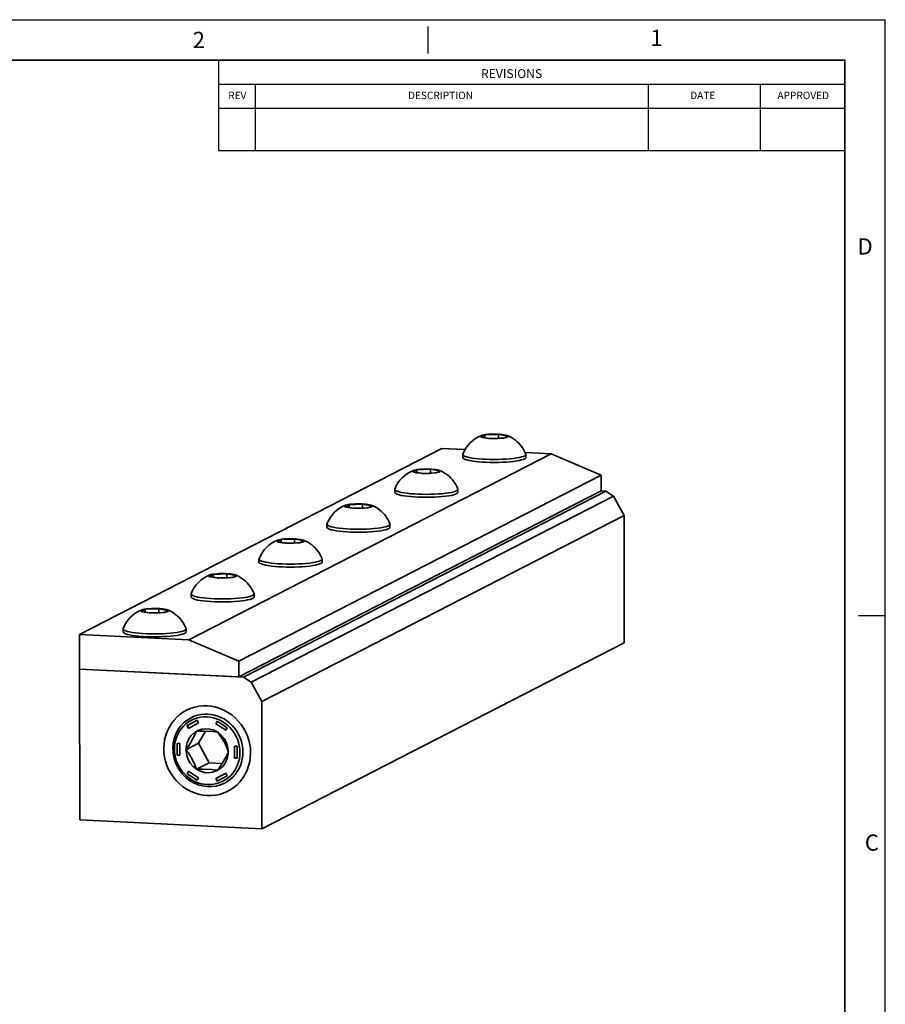
# Model space of a CAD drawing. Units: inches. Extents: x 14283 to 16269, y -1135 to -1028.
# Drawn here: x 16264 to 16269, y -1128 to -1122 of the extents above; entities that cross this region are included whole.
import ezdxf
from ezdxf.enums import TextEntityAlignment as Align

# ---------------------------------------------------------------- set-up
doc = ezdxf.new("R2010")
doc.units = ezdxf.units.IN
doc.header["$LTSCALE"] = 0.3
doc.header["$MEASUREMENT"] = 0
for name, color, linetype in [('XX1', 7, 'Continuous'), ('XX2', 7, 'Continuous'), ('XX3', 7, 'Continuous')]:
    doc.layers.add(name, color=color, linetype=linetype)
doc.styles.add('ROMAND', font='romand', dxfattribs={"height": 0.1875})
doc.styles.add('SIMPLEX', font='SIMPLEX', dxfattribs={"width": 0.9, "height": 0.14})

# ---------------------------------------------------------------- blocks, each defined once
blk = doc.blocks.new('WBTAB2')
at = {"layer": 'XX2', "color": 150}
for p, q in [((-5.8164, 0), (-5.8164, -0.4474)), ((-5.8164, -0.2237), (0, -0.2237)), ((-5.4763, -0.2237), (-5.4763, -0.4474)), ((-1.8277, -0.2237), (-1.8277, -0.4474)), ((-0.7887, -0.2237), (-0.7887, -0.4474)), ((-5.8164, -0.4474), (-5.8164, -0.8386)), ((-5.8164, -0.4474), (0, -0.4474)), ((-5.4763, -0.4474), (-5.4763, -0.8386)), ((-1.8277, -0.4474), (-1.8277, -0.8386)), ((-0.7887, -0.4474), (-0.7887, -0.8386)), ((-5.8164, -0.8386), (0, -0.8386))]:
    blk.add_line(p, q, dxfattribs=at)
at = {"layer": 'XX2', "style": 'SIMPLEX'}
for s, height, p in [('REVISIONS', 0.0826, (-3.0954, -0.167)), ('REV', 0.06883, (-5.6433, -0.3626)), ('DESCRIPTION', 0.068833, (-3.756, -0.3626)), ('DATE', 0.06883, (-1.32, -0.3626)), ('APPROVED', 0.06883, (-0.3873, -0.3626))]:
    blk.add_text(s, height=height, dxfattribs=at).set_placement(p, align=Align.CENTER)

msp = doc.modelspace()

# ---------------------------------------------------------------- linework, layer by layer
at = {"color": 3, "lineweight": 35, "ltscale": 0.000440546}
for p, q in [((16266.8038, -1124.6062), (16266.8041, -1124.6056)), ((16265.9136, -1125.0632), (16265.9138, -1125.0626))]:
    msp.add_line(p, q, dxfattribs=at)
at = {"color": 3, "lineweight": 35, "ltscale": 0.0006928}
msp.add_line((16266.8049, -1124.6062), (16266.8038, -1124.6062), dxfattribs=at)
at = {"color": 3, "lineweight": 13, "ltscale": 0.01603}
for p, q in [((16266.8266, -1124.5925), (16266.8041, -1124.604)), ((16266.9845, -1124.6003), (16266.962, -1124.6118)), ((16266.3815, -1124.821), (16266.359, -1124.8326)), ((16266.5394, -1124.8288), (16266.5169, -1124.8403)), ((16265.9363, -1125.0495), (16265.9139, -1125.0611)), ((16266.0942, -1125.0573), (16266.0718, -1125.0688)), ((16265.4912, -1125.278), (16265.4687, -1125.2896)), ((16265.6491, -1125.2858), (16265.6267, -1125.2973)), ((16265.0461, -1125.5066), (16265.0236, -1125.5181)), ((16265.204, -1125.5143), (16265.1815, -1125.5258)), ((16264.601, -1125.7351), (16264.5785, -1125.7466)), ((16264.7589, -1125.7428), (16264.7364, -1125.7543))]:
    msp.add_line(p, q, dxfattribs=at)
at = {"color": 3, "lineweight": 35, "ltscale": 0.001237}
for p, q in [((16266.8049, -1124.6062), (16266.8069, -1124.6064)), ((16265.9147, -1125.0633), (16265.9166, -1125.0634)), ((16265.0244, -1125.5203), (16265.0264, -1125.5205)), ((16264.5793, -1125.7488), (16264.5812, -1125.749))]:
    msp.add_line(p, q, dxfattribs=at)
at = {"color": 3, "lineweight": 35, "ltscale": 0.000679116}
for p, q in [((16266.8069, -1124.6064), (16266.8079, -1124.6067)), ((16266.3617, -1124.8349), (16266.3628, -1124.8352)), ((16265.9166, -1125.0634), (16265.9177, -1125.0637))]:
    msp.add_line(p, q, dxfattribs=at)
at = {"color": 3, "lineweight": 35, "ltscale": 0.035282}
for p, q in [((16266.8069, -1124.6064), (16266.8616, -1124.6158)), ((16265.9166, -1125.0634), (16265.9714, -1125.0729))]:
    msp.add_line(p, q, dxfattribs=at)
at = {"color": 3, "lineweight": 13, "ltscale": 0.033092}
for p, q in [((16266.8079, -1124.6067), (16266.8593, -1124.6155)), ((16266.9294, -1124.5888), (16266.9807, -1124.5976)), ((16265.9177, -1125.0637), (16265.969, -1125.0726)), ((16266.0391, -1125.0458), (16266.0905, -1125.0546)), ((16265.0274, -1125.5207), (16265.0788, -1125.5296)), ((16265.1488, -1125.5028), (16265.2002, -1125.5116))]:
    msp.add_line(p, q, dxfattribs=at)
at = {"color": 3, "lineweight": 13, "ltscale": 0.016061}
for p, q in [((16266.8326, -1124.5954), (16266.8101, -1124.607)), ((16266.3875, -1124.8239), (16266.365, -1124.8355)), ((16265.9424, -1125.0524), (16265.9199, -1125.064)), ((16265.4972, -1125.281), (16265.4747, -1125.2925)), ((16265.0521, -1125.5095), (16265.0296, -1125.521)), ((16264.607, -1125.738), (16264.5845, -1125.7495))]:
    msp.add_line(p, q, dxfattribs=at)
at = {"color": 3, "lineweight": 35, "ltscale": 0.001253}
for p, q in [((16266.8333, -1124.5917), (16266.8314, -1124.5921)), ((16265.943, -1125.0487), (16265.9411, -1125.0491))]:
    msp.add_line(p, q, dxfattribs=at)
at = {"color": 3, "lineweight": 13, "ltscale": 0.056352}
for p, q in [((16266.8326, -1124.5954), (16266.9213, -1124.5922)), ((16266.3875, -1124.8239), (16266.4762, -1124.8207)), ((16265.9424, -1125.0524), (16266.031, -1125.0492)), ((16265.4972, -1125.281), (16265.5859, -1125.2777)), ((16265.0521, -1125.5095), (16265.1408, -1125.5062)), ((16264.607, -1125.738), (16264.6957, -1125.7347))]:
    msp.add_line(p, q, dxfattribs=at)
at = {"color": 3, "lineweight": 35, "ltscale": 0.009794}
for p, q in [((16266.8326, -1124.5954), (16266.8326, -1124.6108)), ((16266.3875, -1124.8239), (16266.3875, -1124.8394)), ((16265.9424, -1125.0524), (16265.9424, -1125.0679)), ((16265.4972, -1125.281), (16265.4972, -1125.2964)), ((16265.0521, -1125.5095), (16265.0521, -1125.5249)), ((16264.607, -1125.738), (16264.607, -1125.7534))]:
    msp.add_line(p, q, dxfattribs=at)
at = {"color": 3, "lineweight": 13, "ltscale": 0.046906}
for p, q in [((16266.8392, -1124.5907), (16266.913, -1124.588)), ((16266.9494, -1124.6136), (16266.8756, -1124.6163)), ((16265.9489, -1125.0477), (16266.0227, -1125.045)), ((16266.0592, -1125.0707), (16265.9854, -1125.0734)), ((16265.0587, -1125.5047), (16265.1325, -1125.502)), ((16265.1689, -1125.5277), (16265.0951, -1125.5304))]:
    msp.add_line(p, q, dxfattribs=at)
at = {"color": 3, "lineweight": 35, "ltscale": 0.001516}
for p, q in [((16266.8616, -1124.6158), (16266.8593, -1124.6155)), ((16266.4165, -1124.8443), (16266.4141, -1124.844)), ((16265.9714, -1125.0729), (16265.969, -1125.0726)), ((16265.5263, -1125.3014), (16265.5239, -1125.3011)), ((16265.0811, -1125.5299), (16265.0788, -1125.5296)), ((16264.636, -1125.7584), (16264.6336, -1125.7581))]:
    msp.add_line(p, q, dxfattribs=at)
at = {"color": 3, "lineweight": 35, "ltscale": 0.001356}
for p, q in [((16266.8689, -1124.6168), (16266.8668, -1124.617)), ((16266.4238, -1124.8453), (16266.4217, -1124.8456)), ((16265.9786, -1125.0738), (16265.9765, -1125.0741)), ((16265.5335, -1125.3023), (16265.5314, -1125.3026)), ((16265.0884, -1125.5308), (16265.0863, -1125.5311)), ((16264.6433, -1125.7593), (16264.6412, -1125.7596))]:
    msp.add_line(p, q, dxfattribs=at)
at = {"color": 3, "lineweight": 35, "ltscale": 0.048967}
for p, q in [((16266.9509, -1124.6135), (16266.8739, -1124.6164)), ((16266.5058, -1124.8421), (16266.4287, -1124.8449)), ((16266.0607, -1125.0706), (16265.9836, -1125.0734)), ((16265.6155, -1125.2991), (16265.5385, -1125.3019)), ((16265.1704, -1125.5276), (16265.0934, -1125.5304))]:
    msp.add_line(p, q, dxfattribs=at)
at = {"color": 3, "lineweight": 35, "ltscale": 0.00112}
for p, q in [((16266.8739, -1124.6164), (16266.8756, -1124.6163)), ((16266.4287, -1124.8449), (16266.4305, -1124.8449)), ((16265.9836, -1125.0734), (16265.9854, -1125.0734)), ((16265.5385, -1125.3019), (16265.5402, -1125.3019)), ((16265.0934, -1125.5304), (16265.0951, -1125.5304)), ((16264.6482, -1125.7589), (16264.65, -1125.7589))]:
    msp.add_line(p, q, dxfattribs=at)
at = {"color": 3, "lineweight": 35, "ltscale": 0.001355}
for p, q in [((16266.9197, -1124.5885), (16266.9218, -1124.5888)), ((16266.4746, -1124.817), (16266.4767, -1124.8173)), ((16266.0295, -1125.0455), (16266.0316, -1125.0458)), ((16265.5843, -1125.2741), (16265.5865, -1125.2743)), ((16265.1392, -1125.5026), (16265.1413, -1125.5028)), ((16264.6941, -1125.7311), (16264.6962, -1125.7313))]:
    msp.add_line(p, q, dxfattribs=at)
at = {"color": 3, "lineweight": 35, "ltscale": 0.014247}
for p, q in [((16266.9213, -1124.5922), (16266.9213, -1124.6146)), ((16266.4762, -1124.8207), (16266.4762, -1124.8431)), ((16266.031, -1125.0492), (16266.031, -1125.0716)), ((16265.1408, -1125.5062), (16265.1408, -1125.5287)), ((16264.6957, -1125.7347), (16264.6957, -1125.7572))]:
    msp.add_line(p, q, dxfattribs=at)
at = {"color": 3, "lineweight": 13, "ltscale": 0.037583}
msp.add_line((16266.9213, -1124.5922), (16266.9796, -1124.6022), dxfattribs=at)
at = {"color": 3, "lineweight": 35, "ltscale": 0.000942391}
for p, q in [((16266.9509, -1124.6135), (16266.9494, -1124.6136)), ((16266.0607, -1125.0706), (16266.0592, -1125.0707)), ((16265.1704, -1125.5276), (16265.1689, -1125.5277))]:
    msp.add_line(p, q, dxfattribs=at)
at = {"color": 3, "lineweight": 35, "ltscale": 0.000745553}
for p, q in [((16266.9583, -1124.6132), (16266.9572, -1124.6137)), ((16266.5132, -1124.8417), (16266.5121, -1124.8423)), ((16265.6229, -1125.2987), (16265.6219, -1125.2993))]:
    msp.add_line(p, q, dxfattribs=at)
at = {"color": 3, "lineweight": 35, "ltscale": 0.018683}
for p, q in [((16266.9846, -1124.5997), (16266.9584, -1124.6131)), ((16266.0943, -1125.0567), (16266.0681, -1125.0701))]:
    msp.add_line(p, q, dxfattribs=at)
at = {"color": 3, "lineweight": 35, "ltscale": 0.002102}
msp.add_line((16266.9837, -1124.5991), (16266.9807, -1124.5976), dxfattribs=at)
at = {"color": 3, "lineweight": 35, "ltscale": 0.000779702}
for p, q in [((16266.9837, -1124.5991), (16266.9848, -1124.5996)), ((16266.0934, -1125.0561), (16266.0945, -1125.0566))]:
    msp.add_line(p, q, dxfattribs=at)
at = {"color": 3, "lineweight": 35, "ltscale": 0.000145506}
for p, q in [((16266.9848, -1124.5996), (16266.9846, -1124.5997)), ((16266.0945, -1125.0566), (16266.0943, -1125.0567))]:
    msp.add_line(p, q, dxfattribs=at)
at = {"color": 4, "lineweight": 35}
for p, q in [((16264.1767, -1125.9007), (16266.5508, -1124.6819)), ((16264.893, -1125.9358), (16267.267, -1124.7171)), ((16265.2213, -1126.0754), (16267.5953, -1124.8567)), ((16265.2213, -1126.179), (16267.5953, -1124.9602)), ((16264.1768, -1126.1277), (16265.2213, -1126.179))]:
    msp.add_line(p, q, dxfattribs=at)
at = {"color": 4, "lineweight": 35, "ltscale": 0.09629}
msp.add_line((16266.7022, -1124.6894), (16266.5508, -1124.6819), dxfattribs=at)
at = {"color": 3, "lineweight": 35, "ltscale": 0.012341}
for p, q in [((16266.6877, -1124.7406), (16266.6877, -1124.7212)), ((16266.2426, -1124.9691), (16266.2425, -1124.9497)), ((16266.6559, -1124.9689), (16266.6559, -1124.9495)), ((16266.2108, -1125.1974), (16266.2108, -1125.178)), ((16265.7657, -1125.426), (16265.7657, -1125.4065)), ((16265.3206, -1125.6545), (16265.3205, -1125.635)), ((16264.8754, -1125.883), (16264.8754, -1125.8635))]:
    msp.add_line(p, q, dxfattribs=at)
at = {"color": 4, "lineweight": 35, "ltscale": 0.10843}
msp.add_line((16267.267, -1124.7171), (16267.0964, -1124.7087), dxfattribs=at)
at = {"color": 3, "lineweight": 35, "ltscale": 0.01234}
for p, q in [((16267.1011, -1124.7404), (16267.1011, -1124.721)), ((16265.7974, -1125.1976), (16265.7974, -1125.1782)), ((16265.3523, -1125.4261), (16265.3523, -1125.4067)), ((16264.9072, -1125.6547), (16264.9072, -1125.6352)), ((16264.462, -1125.8832), (16264.462, -1125.8637))]:
    msp.add_line(p, q, dxfattribs=at)
at = {"color": 4, "lineweight": 35, "ltscale": 0.226561}
for p, q in [((16267.5953, -1124.8567), (16267.267, -1124.7171)), ((16265.2213, -1126.0754), (16264.893, -1125.9358))]:
    msp.add_line(p, q, dxfattribs=at)
at = {"color": 3, "lineweight": 35, "ltscale": 0.001252}
for p, q in [((16266.3882, -1124.8202), (16266.3862, -1124.8206)), ((16265.4979, -1125.2772), (16265.496, -1125.2776)), ((16265.0528, -1125.5057), (16265.0509, -1125.5061)), ((16264.6077, -1125.7342), (16264.6057, -1125.7346))]:
    msp.add_line(p, q, dxfattribs=at)
at = {"color": 3, "lineweight": 13, "ltscale": 0.046905}
for p, q in [((16266.394, -1124.8192), (16266.4679, -1124.8165)), ((16266.5043, -1124.8422), (16266.4305, -1124.8449)), ((16265.5038, -1125.2762), (16265.5776, -1125.2735)), ((16265.6141, -1125.2992), (16265.5402, -1125.3019)), ((16264.6135, -1125.7332), (16264.6874, -1125.7305)), ((16264.7238, -1125.7562), (16264.65, -1125.7589))]:
    msp.add_line(p, q, dxfattribs=at)
at = {"color": 3, "lineweight": 13, "ltscale": 0.037585}
for p, q in [((16266.4762, -1124.8207), (16266.5345, -1124.8307)), ((16266.031, -1125.0492), (16266.0894, -1125.0592)), ((16265.5859, -1125.2777), (16265.6442, -1125.2878)), ((16265.1408, -1125.5062), (16265.1991, -1125.5163)), ((16264.6957, -1125.7347), (16264.754, -1125.7448))]:
    msp.add_line(p, q, dxfattribs=at)
at = {"color": 3, "lineweight": 13, "ltscale": 0.033093}
for p, q in [((16266.4842, -1124.8173), (16266.5356, -1124.8261)), ((16266.3628, -1124.8352), (16266.4141, -1124.844)), ((16265.594, -1125.2743), (16265.6453, -1125.2831)), ((16265.4725, -1125.2922), (16265.5239, -1125.3011)), ((16264.7037, -1125.7313), (16264.7551, -1125.7402)), ((16264.5823, -1125.7493), (16264.6336, -1125.7581))]:
    msp.add_line(p, q, dxfattribs=at)
at = {"color": 3, "lineweight": 35, "ltscale": 0.018682}
for p, q in [((16266.5394, -1124.8282), (16266.5133, -1124.8416)), ((16265.6492, -1125.2852), (16265.623, -1125.2987)), ((16264.7589, -1125.7422), (16264.7327, -1125.7557))]:
    msp.add_line(p, q, dxfattribs=at)
at = {"color": 3, "lineweight": 35, "ltscale": 0.0021}
for p, q in [((16266.5386, -1124.8276), (16266.5356, -1124.8261)), ((16265.6483, -1125.2846), (16265.6453, -1125.2831)), ((16264.758, -1125.7416), (16264.7551, -1125.7402))]:
    msp.add_line(p, q, dxfattribs=at)
at = {"color": 3, "lineweight": 35, "ltscale": 0.000781058}
msp.add_line((16266.5386, -1124.8276), (16266.5396, -1124.8281), dxfattribs=at)
at = {"color": 3, "lineweight": 35, "ltscale": 0.000146962}
msp.add_line((16266.5396, -1124.8281), (16266.5394, -1124.8282), dxfattribs=at)
at = {"color": 3, "lineweight": 35, "ltscale": 0.000441029}
for p, q in [((16266.3587, -1124.8347), (16266.3589, -1124.8341)), ((16264.5782, -1125.7488), (16264.5784, -1125.7481))]:
    msp.add_line(p, q, dxfattribs=at)
at = {"color": 3, "lineweight": 35, "ltscale": 0.000694335}
for p, q in [((16266.3598, -1124.8347), (16266.3587, -1124.8347)), ((16265.4696, -1125.2918), (16265.4685, -1125.2918))]:
    msp.add_line(p, q, dxfattribs=at)
at = {"color": 3, "lineweight": 35, "ltscale": 0.001235}
for p, q in [((16266.3598, -1124.8347), (16266.3617, -1124.8349)), ((16265.4696, -1125.2918), (16265.4715, -1125.2919))]:
    msp.add_line(p, q, dxfattribs=at)
at = {"color": 3, "lineweight": 35, "ltscale": 0.035284}
for p, q in [((16266.3617, -1124.8349), (16266.4165, -1124.8443)), ((16265.4715, -1125.2919), (16265.5263, -1125.3014))]:
    msp.add_line(p, q, dxfattribs=at)
at = {"color": 3, "lineweight": 35, "ltscale": 0.000943913}
for p, q in [((16266.5058, -1124.8421), (16266.5043, -1124.8422)), ((16265.6155, -1125.2991), (16265.6141, -1125.2992)), ((16264.7253, -1125.7561), (16264.7238, -1125.7562))]:
    msp.add_line(p, q, dxfattribs=at)
at = {"color": 4, "lineweight": 35, "ltscale": 0.065749}
for p, q in [((16267.5953, -1124.9602), (16267.5953, -1124.8567)), ((16265.2213, -1126.179), (16265.2213, -1126.0754))]:
    msp.add_line(p, q, dxfattribs=at)
at = {"color": 5, "lineweight": 35}
for p, q in [((16265.2512, -1126.1804), (16267.6252, -1124.9617)), ((16265.3019, -1126.2132), (16267.6759, -1124.9944)), ((16265.3706, -1126.3395), (16267.7446, -1125.1208)), ((16267.745, -1125.9548), (16267.7446, -1125.1208)), ((16265.371, -1127.1735), (16267.745, -1125.9548)), ((16265.2512, -1126.1804), (16264.1768, -1126.1277)), ((16264.1768, -1126.1277), (16264.1773, -1127.1149)), ((16265.371, -1127.1735), (16265.3706, -1126.3395)), ((16264.1773, -1127.1149), (16265.371, -1127.1735))]:
    msp.add_line(p, q, dxfattribs=at)
at = {"color": 5, "lineweight": 35, "ltscale": 0.018967}
msp.add_line((16267.6252, -1124.9617), (16267.5953, -1124.9602), dxfattribs=at)
at = {"color": 5, "lineweight": 35, "ltscale": 0.038312}
msp.add_line((16267.6252, -1124.9617), (16267.6759, -1124.9944), dxfattribs=at)
at = {"color": 5, "lineweight": 35, "ltscale": 0.091359}
msp.add_line((16267.7446, -1125.1208), (16267.6759, -1124.9944), dxfattribs=at)
at = {"color": 3, "lineweight": 35, "ltscale": 0.00069281}
for p, q in [((16265.9147, -1125.0633), (16265.9136, -1125.0632)), ((16265.0244, -1125.5203), (16265.0233, -1125.5203))]:
    msp.add_line(p, q, dxfattribs=at)
at = {"color": 3, "lineweight": 35, "ltscale": 0.00074422}
for p, q in [((16266.068, -1125.0702), (16266.067, -1125.0708)), ((16265.1778, -1125.5272), (16265.1767, -1125.5278))]:
    msp.add_line(p, q, dxfattribs=at)
at = {"color": 3, "lineweight": 35, "ltscale": 0.002101}
for p, q in [((16266.0934, -1125.0561), (16266.0905, -1125.0546)), ((16265.2032, -1125.5131), (16265.2002, -1125.5116))]:
    msp.add_line(p, q, dxfattribs=at)
at = {"color": 3, "lineweight": 35, "ltscale": 0.014246}
msp.add_line((16265.5859, -1125.2777), (16265.5859, -1125.3002), dxfattribs=at)
at = {"color": 3, "lineweight": 35, "ltscale": 0.000440306}
msp.add_line((16265.4685, -1125.2918), (16265.4687, -1125.2911), dxfattribs=at)
at = {"color": 3, "lineweight": 35, "ltscale": 0.00067932}
for p, q in [((16265.4715, -1125.2919), (16265.4725, -1125.2922)), ((16265.0264, -1125.5205), (16265.0274, -1125.5207))]:
    msp.add_line(p, q, dxfattribs=at)
at = {"color": 3, "lineweight": 35, "ltscale": 0.000781408}
for p, q in [((16265.6483, -1125.2846), (16265.6494, -1125.2852)), ((16264.758, -1125.7416), (16264.7591, -1125.7422))]:
    msp.add_line(p, q, dxfattribs=at)
at = {"color": 3, "lineweight": 35, "ltscale": 0.000146738}
for p, q in [((16265.6494, -1125.2852), (16265.6492, -1125.2852)), ((16264.7591, -1125.7422), (16264.7589, -1125.7422))]:
    msp.add_line(p, q, dxfattribs=at)
at = {"color": 3, "lineweight": 35, "ltscale": 0.000439822}
msp.add_line((16265.0233, -1125.5203), (16265.0236, -1125.5196), dxfattribs=at)
at = {"color": 3, "lineweight": 35, "ltscale": 0.035283}
for p, q in [((16265.0264, -1125.5205), (16265.0811, -1125.5299)), ((16264.5812, -1125.749), (16264.636, -1125.7584))]:
    msp.add_line(p, q, dxfattribs=at)
at = {"color": 3, "lineweight": 35, "ltscale": 0.018684}
msp.add_line((16265.204, -1125.5137), (16265.1779, -1125.5272), dxfattribs=at)
at = {"color": 3, "lineweight": 35, "ltscale": 0.000780053}
msp.add_line((16265.2032, -1125.5131), (16265.2043, -1125.5137), dxfattribs=at)
at = {"color": 3, "lineweight": 35, "ltscale": 0.000145279}
msp.add_line((16265.2043, -1125.5137), (16265.204, -1125.5137), dxfattribs=at)
at = {"color": 3, "lineweight": 35, "ltscale": 0.000694326}
msp.add_line((16264.5793, -1125.7488), (16264.5782, -1125.7488), dxfattribs=at)
at = {"color": 3, "lineweight": 35, "ltscale": 0.000677849}
msp.add_line((16264.5812, -1125.749), (16264.5823, -1125.7493), dxfattribs=at)
at = {"color": 3, "lineweight": 35, "ltscale": 0.048968}
msp.add_line((16264.7253, -1125.7561), (16264.6482, -1125.7589), dxfattribs=at)
at = {"color": 3, "lineweight": 35, "ltscale": 0.000745924}
msp.add_line((16264.7326, -1125.7557), (16264.7316, -1125.7563), dxfattribs=at)
at = {"color": 4, "lineweight": 35, "ltscale": 0.144183}
msp.add_line((16264.1767, -1125.9007), (16264.1768, -1126.1277), dxfattribs=at)
at = {"color": 4, "lineweight": 35, "ltscale": 0.455344}
msp.add_line((16264.893, -1125.9358), (16264.1767, -1125.9007), dxfattribs=at)
at = {"color": 5, "lineweight": 35, "ltscale": 0.038313}
msp.add_line((16265.2512, -1126.1804), (16265.3019, -1126.2132), dxfattribs=at)
at = {"color": 5, "lineweight": 35, "ltscale": 0.091358}
msp.add_line((16265.3706, -1126.3395), (16265.3019, -1126.2132), dxfattribs=at)
at = {"color": 3, "lineweight": 35, "ltscale": 0.047138}
for p, q in [((16264.8813, -1126.4986), (16264.9464, -1126.4629)), ((16264.9559, -1126.4802), (16264.8908, -1126.5159)), ((16265.0695, -1126.8444), (16265.1346, -1126.8087)), ((16265.144, -1126.826), (16265.0789, -1126.8617))]:
    msp.add_line(p, q, dxfattribs=at)
at = {"color": 3, "lineweight": 35, "ltscale": 0.000833591}
for p, q in [((16264.8813, -1126.4986), (16264.8825, -1126.498)), ((16265.0693, -1126.4858), (16265.0705, -1126.4852)), ((16264.8815, -1126.8132), (16264.8827, -1126.8126)), ((16265.0695, -1126.8444), (16265.0707, -1126.8438))]:
    msp.add_line(p, q, dxfattribs=at)
at = {"color": 3, "lineweight": 35, "ltscale": 0.0125}
msp.add_line((16264.8908, -1126.5159), (16264.8813, -1126.4986), dxfattribs=at)
at = {"color": 3, "lineweight": 35, "ltscale": 0.046305}
for p, q in [((16264.8825, -1126.498), (16264.9465, -1126.463)), ((16265.0707, -1126.8438), (16265.1346, -1126.8088))]:
    msp.add_line(p, q, dxfattribs=at)
at = {"color": 3, "lineweight": 35, "ltscale": 0.012499}
for p, q in [((16264.8919, -1126.5153), (16264.8825, -1126.498)), ((16264.9464, -1126.4629), (16264.9559, -1126.4802)), ((16265.1346, -1126.8087), (16265.144, -1126.826)), ((16265.0789, -1126.8617), (16265.0695, -1126.8444)), ((16265.0801, -1126.8611), (16265.0707, -1126.8438))]:
    msp.add_line(p, q, dxfattribs=at)
at = {"color": 3, "lineweight": 35, "ltscale": 0.011983}
for p, q in [((16265.0693, -1126.4858), (16265.0787, -1126.4694)), ((16265.1438, -1126.5115), (16265.1345, -1126.5279)), ((16264.8815, -1126.8132), (16264.8909, -1126.7968)), ((16264.956, -1126.8389), (16264.9466, -1126.8552))]:
    msp.add_line(p, q, dxfattribs=at)
at = {"color": 3, "lineweight": 35, "ltscale": 0.049237}
for p, q in [((16265.1345, -1126.5279), (16265.0693, -1126.4858)), ((16265.0787, -1126.4694), (16265.1438, -1126.5115))]:
    msp.add_line(p, q, dxfattribs=at)
at = {"color": 3, "lineweight": 35, "ltscale": 0.011261}
msp.add_line((16265.0705, -1126.4852), (16265.0793, -1126.4698), dxfattribs=at)
at = {"color": 3, "lineweight": 35, "ltscale": 0.048782}
for p, q in [((16265.135, -1126.5269), (16265.0705, -1126.4852)), ((16264.9472, -1126.8542), (16264.8827, -1126.8126))]:
    msp.add_line(p, q, dxfattribs=at)
at = {"color": 3, "lineweight": 35, "ltscale": 0.057972}
msp.add_line((16265.001, -1126.5343), (16264.9555, -1126.6135), dxfattribs=at)
at = {"color": 3, "lineweight": 35, "ltscale": 0.049361}
for p, q in [((16264.8153, -1126.6915), (16264.8153, -1126.6138)), ((16264.8341, -1126.6147), (16264.8341, -1126.6924)), ((16265.1913, -1126.71), (16265.1912, -1126.6322)), ((16265.21, -1126.6331), (16265.2101, -1126.7109))]:
    msp.add_line(p, q, dxfattribs=at)
at = {"color": 3, "lineweight": 35, "ltscale": 0.011951}
for p, q in [((16264.8153, -1126.6138), (16264.8341, -1126.6147)), ((16265.1912, -1126.6322), (16265.21, -1126.6331)), ((16264.8341, -1126.6924), (16264.8153, -1126.6915)), ((16265.2101, -1126.7109), (16265.1913, -1126.71))]:
    msp.add_line(p, q, dxfattribs=at)
at = {"color": 3, "lineweight": 35, "ltscale": 0.048943}
for p, q in [((16264.8165, -1126.6909), (16264.8164, -1126.6138)), ((16265.1924, -1126.7094), (16265.1924, -1126.6323))]:
    msp.add_line(p, q, dxfattribs=at)
at = {"color": 3, "lineweight": 35, "ltscale": 0.058375}
msp.add_line((16264.8737, -1126.6555), (16264.9555, -1126.6135), dxfattribs=at)
at = {"color": 3, "lineweight": 35, "ltscale": 0.092372}
msp.add_line((16264.9555, -1126.6135), (16265.025, -1126.7413), dxfattribs=at)
at = {"color": 3, "lineweight": 35, "ltscale": 0.00083394}
for p, q in [((16264.8153, -1126.6915), (16264.8165, -1126.6909)), ((16265.1913, -1126.71), (16265.1924, -1126.7094))]:
    msp.add_line(p, q, dxfattribs=at)
at = {"color": 3, "lineweight": 35, "ltscale": 0.011207}
msp.add_line((16264.8341, -1126.6918), (16264.8165, -1126.6909), dxfattribs=at)
at = {"color": 3, "lineweight": 35, "ltscale": 0.058374}
msp.add_line((16264.9433, -1126.7833), (16265.025, -1126.7413), dxfattribs=at)
at = {"color": 3, "lineweight": 35, "ltscale": 0.054914}
msp.add_line((16265.025, -1126.7413), (16265.1114, -1126.7455), dxfattribs=at)
at = {"color": 3, "lineweight": 35, "ltscale": 0.011209}
msp.add_line((16265.2101, -1126.7102), (16265.1924, -1126.7094), dxfattribs=at)
at = {"color": 3, "lineweight": 35, "ltscale": 0.049236}
for p, q in [((16264.9466, -1126.8552), (16264.8815, -1126.8132)), ((16264.8909, -1126.7968), (16264.956, -1126.8389))]:
    msp.add_line(p, q, dxfattribs=at)
at = {"color": 3, "lineweight": 35, "ltscale": 0.011259}
msp.add_line((16264.8827, -1126.8126), (16264.8915, -1126.7972), dxfattribs=at)
at = {"color": 3, "lineweight": 35}
for points in [[(16264.9431, -1126.5345), (16264.928, -1126.5666), (16264.9006, -1126.6147), (16264.8737, -1126.6555)], [(16265.0821, -1126.5414), (16265.0472, -1126.537), (16264.992, -1126.5342), (16264.9431, -1126.5345)], [(16265.124, -1126.6049), (16265.101, -1126.5671), (16265.0821, -1126.5414)], [(16265.0822, -1126.7901), (16265.1066, -1126.7533), (16265.1346, -1126.7048), (16265.1516, -1126.6691)], [(16264.9129, -1126.7138), (16264.932, -1126.7536), (16264.9433, -1126.7833)], [(16264.9433, -1126.7833), (16264.9874, -1126.7828), (16265.0432, -1126.7854), (16265.0822, -1126.7901)]]:
    msp.add_lwpolyline(points, dxfattribs=at)
for centre, radius, start, end in [((16266.887, -1124.7954), 0.213, 111.11229, 159.02671), ((16266.8023, -1124.6047), 0.00197, 333.48294, 19.04991), ((16266.8314, -1124.6204), 0.0283, 90.10978, 99.84598), ((16266.8275, -1124.5954), 0.00508, 359.89472, 40.83236), ((16266.85, -1124.6697), 0.0798, 97.82556, 102.10806), ((16266.8531, -1124.6633), 0.0482, 73.56644, 79.85836), ((16266.8765, -1124.6776), 0.0613, 92.50272, 97.15469), ((16266.909, -1124.6746), 0.0867, 82.90256, 87.36224), ((16266.9315, -1124.592), 0.0102, 161.47921, 180.78192), ((16266.9259, -1124.6539), 0.0653, 86.98982, 93.59418), ((16266.9522, -1124.6697), 0.0562, 84.81672, 91.26847), ((16266.965, -1124.6254), 0.0139, 102.20393, 118.76901), ((16266.9013, -1124.7962), 0.2139, 51.66936, 68.89535), ((16266.9847, -1124.6), 0.000334, 115.55597, 232.84902), ((16266.9021, -1124.7952), 0.2127, 21.00433, 51.66364), ((16266.4418, -1125.0239), 0.213, 111.11229, 159.02671), ((16266.3863, -1124.8489), 0.0283, 90.10978, 99.84598), ((16266.3824, -1124.8239), 0.00508, 359.89472, 40.83236), ((16266.4049, -1124.8982), 0.0798, 97.82556, 102.10806), ((16266.4639, -1124.9031), 0.0867, 82.90256, 87.36224), ((16266.4864, -1124.8206), 0.0102, 161.47921, 180.78192), ((16266.4808, -1124.8825), 0.0653, 86.98982, 93.59418), ((16266.4562, -1125.0247), 0.2139, 51.66936, 68.89535), ((16266.5396, -1124.8285), 0.000334, 115.55597, 232.84902), ((16266.3572, -1124.8332), 0.00197, 333.48294, 19.04991), ((16266.408, -1124.8918), 0.0482, 73.56644, 79.85836), ((16266.4314, -1124.9061), 0.0613, 92.50272, 97.15469), ((16266.507, -1124.8982), 0.0562, 84.81672, 91.26847), ((16266.5198, -1124.8539), 0.0139, 102.20393, 118.76901), ((16266.4569, -1125.0237), 0.2127, 21.00433, 51.66364), ((16265.9967, -1125.2524), 0.213, 111.11229, 159.02671), ((16265.912, -1125.0617), 0.00197, 333.48294, 19.04991), ((16265.9412, -1125.0774), 0.0283, 90.10978, 99.84598), ((16265.9373, -1125.0524), 0.00508, 359.89472, 40.83236), ((16265.9598, -1125.1267), 0.0798, 97.82556, 102.10806), ((16265.9629, -1125.1203), 0.0482, 73.56644, 79.85836), ((16265.9863, -1125.1347), 0.0613, 92.50272, 97.15469), ((16266.0187, -1125.1316), 0.0867, 82.90256, 87.36224), ((16266.0413, -1125.0491), 0.0102, 161.47921, 180.78192), ((16266.0357, -1125.111), 0.0653, 86.98982, 93.59418), ((16266.0619, -1125.1268), 0.0562, 84.81672, 91.26847), ((16266.0747, -1125.0824), 0.0139, 102.20393, 118.76901), ((16266.0111, -1125.2532), 0.2139, 51.66936, 68.89535), ((16266.0944, -1125.057), 0.000334, 115.55597, 232.84902), ((16266.0118, -1125.2523), 0.2127, 21.00433, 51.66364), ((16265.5516, -1125.481), 0.213, 111.11229, 159.02671), ((16265.496, -1125.3059), 0.0283, 90.10978, 99.84598), ((16265.4921, -1125.2809), 0.00508, 359.89472, 40.83236), ((16265.5147, -1125.3553), 0.0798, 97.82556, 102.10806), ((16265.5736, -1125.3601), 0.0867, 82.90256, 87.36224), ((16265.5962, -1125.2776), 0.0102, 161.47921, 180.78192), ((16265.5905, -1125.3395), 0.0653, 86.98982, 93.59418), ((16265.566, -1125.4817), 0.2139, 51.66936, 68.89535), ((16265.4669, -1125.2902), 0.00197, 333.48294, 19.04991), ((16265.5178, -1125.3488), 0.0482, 73.56644, 79.85836), ((16265.5412, -1125.3632), 0.0613, 92.50272, 97.15469), ((16265.6168, -1125.3553), 0.0562, 84.81672, 91.26847), ((16265.6296, -1125.3109), 0.0139, 102.20393, 118.76901), ((16265.6493, -1125.2855), 0.000334, 115.55597, 232.84902), ((16265.5667, -1125.4808), 0.2127, 21.00433, 51.66364), ((16265.1065, -1125.7095), 0.213, 111.11229, 159.02671), ((16265.0218, -1125.5187), 0.00197, 333.48294, 19.04991), ((16265.0509, -1125.5344), 0.0283, 90.10978, 99.84598), ((16265.047, -1125.5095), 0.00508, 359.89472, 40.83236), ((16265.0695, -1125.5838), 0.0798, 97.82556, 102.10806), ((16265.0726, -1125.5773), 0.0482, 73.56644, 79.85836), ((16265.096, -1125.5917), 0.0613, 92.50272, 97.15469), ((16265.1285, -1125.5886), 0.0867, 82.90256, 87.36224), ((16265.151, -1125.5061), 0.0102, 161.47921, 180.78192), ((16265.1454, -1125.568), 0.0653, 86.98982, 93.59418), ((16265.1717, -1125.5838), 0.0562, 84.81672, 91.26847), ((16265.1845, -1125.5394), 0.0139, 102.20393, 118.76901), ((16265.1208, -1125.7102), 0.2139, 51.66936, 68.89535), ((16265.2042, -1125.514), 0.000334, 115.55597, 232.84902), ((16265.1216, -1125.7093), 0.2127, 21.00433, 51.66364), ((16264.6244, -1125.8123), 0.0798, 97.82556, 102.10806), ((16264.6834, -1125.8172), 0.0867, 82.90256, 87.36224), ((16264.7059, -1125.7346), 0.0102, 161.47921, 180.78192), ((16264.7003, -1125.7965), 0.0653, 86.98982, 93.59418), ((16264.6613, -1125.938), 0.213, 111.11229, 159.02671), ((16264.5767, -1125.7472), 0.00197, 333.48294, 19.04991), ((16264.6058, -1125.7629), 0.0283, 90.10978, 99.84598), ((16264.6019, -1125.738), 0.00508, 359.89472, 40.83236), ((16264.6275, -1125.8059), 0.0482, 73.56644, 79.85836), ((16264.6509, -1125.8202), 0.0613, 92.50272, 97.15469), ((16264.7265, -1125.8123), 0.0562, 84.81672, 91.26847), ((16264.7393, -1125.7679), 0.0139, 102.20393, 118.76901), ((16264.6757, -1125.9387), 0.2139, 51.66936, 68.89535), ((16264.7591, -1125.7425), 0.000334, 115.55597, 232.84902), ((16264.6764, -1125.9378), 0.2127, 21.00433, 51.66364), ((16264.7374, -1126.8084), 0.4369, 18.58195, 27.75876), ((16264.527, -1126.9308), 0.4427, 29.35638, 38.4531)]:
    msp.add_arc(centre, radius, start, end, dxfattribs=at)
for centre, major_axis, ratio, start_param, end_param in [((16266.8943, -1124.6021), (0.0909, 0), 0.159384, 2.750882, 3.269455), ((16266.8943, -1124.6021), (0.0909, 0), 0.159384, 3.458198, 4.316652), ((16266.8943, -1124.6021), (0.0909, 0), 0.159384, 2.411001, 2.750882), ((16266.8943, -1124.6021), (0.0909, 0), 0.159384, 1.363803, 2.222257), ((16266.8943, -1124.6021), (0.0909, 0), 0.159384, 4.505396, 5.36385), ((16266.8943, -1124.6021), (0.0909, 0), 0.159384, 0.390714, 1.17506), ((16266.8943, -1124.6021), (0.0909, 0), 0.159384, 5.552593, 6.411047), ((16266.8943, -1124.6021), (0.0909, 0), 0.159384, 0.316606, 0.390714), ((16266.8944, -1124.7211), (0.2067, 0.0001), 0.159384, 3.080556, 3.141583), ((16266.8944, -1124.7211), (0.2067, 0.0001), 0.159384, 3.141583, 6.283176), ((16266.8944, -1124.7405), (0.2067, 0.0001), 0.159384, 3.141583, 6.283176), ((16266.8944, -1124.7211), (0.2067, 0.0001), 0.159384, 6.283176, 6.344203), ((16266.4492, -1124.8307), (0.0909, 0), 0.159384, 2.750882, 3.269455), ((16266.4492, -1124.8307), (0.0909, 0), 0.159384, 2.411001, 2.750882), ((16266.4492, -1124.8307), (0.0909, 0), 0.159384, 1.363803, 2.222257), ((16266.4492, -1124.8307), (0.0909, 0), 0.159384, 0.390714, 1.17506), ((16266.4492, -1124.8307), (0.0909, 0), 0.159384, 5.552593, 6.411047), ((16266.4492, -1124.8307), (0.0909, 0), 0.159384, 0.316606, 0.390714), ((16266.4492, -1124.8307), (0.0909, 0), 0.159384, 3.458198, 4.316652), ((16266.4492, -1124.8307), (0.0909, 0), 0.159384, 4.505396, 5.36385), ((16266.4492, -1124.9496), (0.2067, 0.0001), 0.159384, 3.080556, 3.141583), ((16266.4492, -1124.9496), (0.2067, 0.0001), 0.159384, 3.141583, 6.283176), ((16266.4492, -1124.9496), (0.2067, 0.0001), 0.159384, 6.283176, 6.344203), ((16266.4492, -1124.969), (0.2067, 0.0001), 0.159384, 3.141583, 6.283176), ((16266.0041, -1125.0592), (0.0909, 0), 0.159384, 2.750882, 3.269455), ((16266.0041, -1125.0592), (0.0909, 0), 0.159384, 3.458198, 4.316652), ((16266.0041, -1125.0592), (0.0909, 0), 0.159384, 2.411001, 2.750882), ((16266.0041, -1125.0592), (0.0909, 0), 0.159384, 1.363803, 2.222257), ((16266.0041, -1125.0592), (0.0909, 0), 0.159384, 4.505396, 5.36385), ((16266.0041, -1125.0592), (0.0909, 0), 0.159384, 0.390714, 1.17506), ((16266.0041, -1125.0592), (0.0909, 0), 0.159384, 5.552593, 6.411047), ((16266.0041, -1125.0592), (0.0909, 0), 0.159384, 0.316606, 0.390714), ((16266.0041, -1125.1781), (0.2067, 0.0001), 0.159384, 3.080556, 3.141583), ((16266.0041, -1125.1781), (0.2067, 0.0001), 0.159384, 3.141583, 6.283176), ((16266.0041, -1125.1975), (0.2067, 0.0001), 0.159384, 3.141583, 6.283176), ((16266.0041, -1125.1781), (0.2067, 0.0001), 0.159384, 6.283176, 6.344203), ((16265.5589, -1125.2877), (0.0909, 0), 0.159384, 2.750882, 3.269455), ((16265.5589, -1125.2877), (0.0909, 0), 0.159384, 2.411001, 2.750882), ((16265.5589, -1125.2877), (0.0909, 0), 0.159384, 1.363803, 2.222257), ((16265.5589, -1125.2877), (0.0909, 0), 0.159384, 0.390714, 1.17506), ((16265.5589, -1125.2877), (0.0909, 0), 0.159384, 0.316606, 0.390714), ((16265.5589, -1125.2877), (0.0909, 0), 0.159384, 3.458198, 4.316652), ((16265.5589, -1125.2877), (0.0909, 0), 0.159384, 4.505396, 5.36385), ((16265.5589, -1125.2877), (0.0909, 0), 0.159384, 5.552593, 6.411047), ((16265.559, -1125.4066), (0.2067, 0.0001), 0.159384, 3.080556, 3.141583), ((16265.559, -1125.4066), (0.2067, 0.0001), 0.159384, 3.141583, 6.283176), ((16265.559, -1125.4066), (0.2067, 0.0001), 0.159384, 6.283176, 6.344203), ((16265.559, -1125.426), (0.2067, 0.0001), 0.159384, 3.141583, 6.283176), ((16265.1138, -1125.5162), (0.0909, 0), 0.159384, 2.750882, 3.269455), ((16265.1138, -1125.5162), (0.0909, 0), 0.159384, 3.458198, 4.316652), ((16265.1138, -1125.5162), (0.0909, 0), 0.159384, 2.411001, 2.750882), ((16265.1138, -1125.5162), (0.0909, 0), 0.159384, 1.363803, 2.222257), ((16265.1138, -1125.5162), (0.0909, 0), 0.159384, 4.505396, 5.36385), ((16265.1138, -1125.5162), (0.0909, 0), 0.159384, 0.390714, 1.17506), ((16265.1138, -1125.5162), (0.0909, 0), 0.159384, 5.552593, 6.411047), ((16265.1138, -1125.5162), (0.0909, 0), 0.159384, 0.316606, 0.390714), ((16265.1139, -1125.6351), (0.2067, 0.0001), 0.159384, 3.080556, 3.141583), ((16265.1139, -1125.6351), (0.2067, 0.0001), 0.159384, 3.141583, 6.283176), ((16265.1139, -1125.6546), (0.2067, 0.0001), 0.159384, 3.141583, 6.283176), ((16265.1139, -1125.6351), (0.2067, 0.0001), 0.159384, 6.283176, 6.344203), ((16264.6687, -1125.7447), (0.0909, 0), 0.159384, 1.363803, 2.222257), ((16264.6687, -1125.7447), (0.0909, 0), 0.159384, 0.390714, 1.17506), ((16264.6687, -1125.7447), (0.0909, 0), 0.159384, 2.750882, 3.269455), ((16264.6687, -1125.7447), (0.0909, 0), 0.159384, 3.458198, 4.316652), ((16264.6687, -1125.7447), (0.0909, 0), 0.159384, 2.411001, 2.750882), ((16264.6687, -1125.7447), (0.0909, 0), 0.159384, 4.505396, 5.36385), ((16264.6687, -1125.7447), (0.0909, 0), 0.159384, 5.552593, 6.411047), ((16264.6687, -1125.7447), (0.0909, 0), 0.159384, 0.316606, 0.390714), ((16264.6687, -1125.8636), (0.2067, 0.0001), 0.159384, 3.080556, 3.141583), ((16264.6687, -1125.8636), (0.2067, 0.0001), 0.159384, 6.283176, 6.344203), ((16264.6687, -1125.8636), (0.2067, 0.0001), 0.159384, 3.141583, 6.283176), ((16264.6687, -1125.8831), (0.2067, 0.0001), 0.159384, 3.141583, 6.283176), ((16265.0127, -1126.6623), (-0.1027, 0.2001), 0.942725, 0.001839, 6.285024), ((16265.0173, -1126.6599), (-0.1099, 0.2141), 0.942725, 3.143432, 6.28318), ((16265.0173, -1126.6599), (-0.1099, 0.2141), 0.942725, 6.28318, 9.426617), ((16265.0127, -1126.6623), (-0.0664, 0.1294), 0.942725, 5.261425482288091, 11.54461078946767)]:
    msp.add_ellipse(centre, major_axis=major_axis, ratio=ratio, start_param=start_param, end_param=end_param, dxfattribs=at)
at = {"color": 5, "lineweight": 35}
msp.add_ellipse((16265.0127, -1126.6623), major_axis=(0.1359, -0.2647), ratio=0.942725, start_param=2.143432, end_param=8.426617, dxfattribs=at)
at = {"layer": 'XX3'}
for p, q in [((16252.5222, -1121.8725), (16269.4566, -1121.8725)), ((16266.4578, -1121.9166), (16266.4578, -1122.093)), ((16269.4566, -1134.7749), (16269.4566, -1121.8725)), ((16269.4566, -1125.7785), (16269.2802, -1125.7785))]:
    msp.add_line(p, q, dxfattribs=at)
at = {"layer": 'XX3', "color": 1, "const_width": 0.0106}
msp.add_lwpolyline([(16269.192, -1122.1371), (16252.7868, -1122.1371), (16252.7868, -1134.5103), (16269.192, -1134.5103), (16269.192, -1122.1371)], dxfattribs=at)

# ---------------------------------------------------------------- block references
at = {"layer": 'XX1', "xscale": 0.705600000000003, "yscale": 0.705600000000003, "zscale": 0.705600000000003}
msp.add_blockref('WBTAB2', (16269.192, -1122.1371), dxfattribs=at)

# ---------------------------------------------------------------- texts
at = {"layer": 'XX3', "color": 7, "style": 'ROMAND'}
msp.add_text('2', height=0.1058, dxfattribs=at).set_placement((16264.9584, -1122.0048), align=Align.MIDDLE_CENTER)
for s, p in [('1', (16267.9572, -1122.0048)), ('D', (16269.3243, -1123.3719)), ('C', (16269.3684, -1127.2779))]:
    msp.add_text(s, height=0.1058, dxfattribs=at).set_placement(p, align=Align.MIDDLE)

doc.saveas('drawing.dxf')
